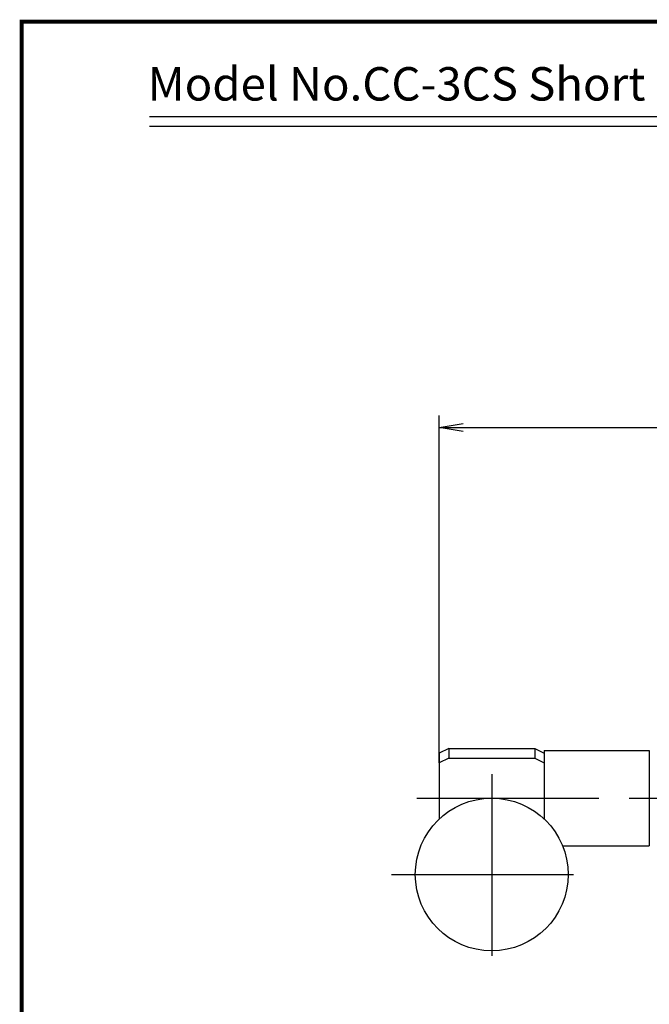
# Model space of a CAD drawing. Extents: x 236 to 506, y 172 to 367.
# Drawn here: x 236 to 302, y 264 to 367 of the extents above; entities that cross this region are included whole.
import ezdxf

# ---------------------------------------------------------------- set-up
doc = ezdxf.new("R2010")
doc.units = 0
doc.linetypes.add('CENTER2', pattern=[28.575, 19.05, -3.175, 3.175, -3.175])
doc.layers.get('0').update_dxf_attribs({"linetype": 'CONTINUOUS'})
doc.layers.get('DEFPOINTS').update_dxf_attribs({"linetype": 'CONTINUOUS'})
for name, color, linetype in [('C', 7, 'CONTINUOUS'), ('中心線', 4, 'CENTER2'), ('外形線', 7, 'CONTINUOUS'), ('文字', 6, 'CONTINUOUS')]:
    doc.layers.add(name, color=color, linetype=linetype)
doc.styles.add('STYLE3', font='romans.shx', dxfattribs={"bigfont": 'bigfont.shx'})

# ---------------------------------------------------------------- blocks, each defined once
blk = doc.blocks.new('_OPEN')
at = {"color": 0, "linetype": 'BYBLOCK'}
for p, q in [((-1, 0.167), (0, 0)), ((0, 0), (-1, -0.167)), ((0, 0), (-1, 0))]:
    blk.add_line(p, q, dxfattribs=at)

msp = doc.modelspace()

# ---------------------------------------------------------------- linework, layer by layer
at = {"color": 2, "linetype": 'BYBLOCK'}
for p, q in [((280.413, 289.195), (280.413, 325.582)), ((282.913, 324.332), (429.913, 324.332))]:
    msp.add_line(p, q, dxfattribs=at)
at = {"layer": 'C', "const_width": 0.4}
msp.add_lwpolyline([(236.692, 366.85), (491.692, 366.85), (491.692, 171.85), (236.692, 171.85), (236.692, 366.85)], dxfattribs=at)
at = {"layer": 'DEFPOINTS', "color": 0, "linetype": 'BYBLOCK'}
msp.add_point((280.413, 289.195), dxfattribs=at)
at = {"layer": '中心線'}
for p, q in [((285.913, 288.019), (285.913, 265.847)), ((278.073, 285.495), (435.472, 285.495)), ((275.427, 277.495), (296.295, 277.495))]:
    msp.add_line(p, q, dxfattribs=at)
at = {"layer": '外形線'}
for p, q in [((250.075, 356.9), (365.075, 356.9)), ((250.075, 355.9), (365.075, 355.9)), ((281.413, 290.695), (280.413, 290.195)), ((280.413, 290.195), (280.413, 283.304)), ((281.413, 290.695), (290.413, 290.695)), ((281.413, 290.695), (281.413, 289.695)), ((281.413, 290.695), (281.413, 289.695)), ((290.413, 290.695), (290.413, 289.695)), ((290.413, 290.695), (291.413, 290.195)), ((291.413, 290.495), (291.413, 283.304)), ((291.413, 290.495), (302.413, 290.495)), ((302.413, 290.495), (302.413, 280.495)), ((281.413, 289.695), (280.413, 289.195)), ((281.413, 289.695), (290.413, 289.695)), ((290.413, 289.695), (291.413, 289.195)), ((293.329, 280.495), (302.413, 280.495))]:
    msp.add_line(p, q, dxfattribs=at)
msp.add_circle((285.913, 277.495), 8, dxfattribs=at)

# ---------------------------------------------------------------- block references
at = {"color": 2, "linetype": 'BYBLOCK', "xscale": 2.5, "yscale": 2.5, "zscale": 2.5, "rotation": 180}
msp.add_blockref('_OPEN', (280.413, 324.332), dxfattribs=at)

# ---------------------------------------------------------------- texts
at = {"layer": '文字', "style": 'STYLE3'}
msp.add_text('Model No.CC-3CS Short size Cylinder Gauge', height=3.5, dxfattribs=at).set_placement((249.887, 358.579))

doc.saveas('drawing.dxf')
